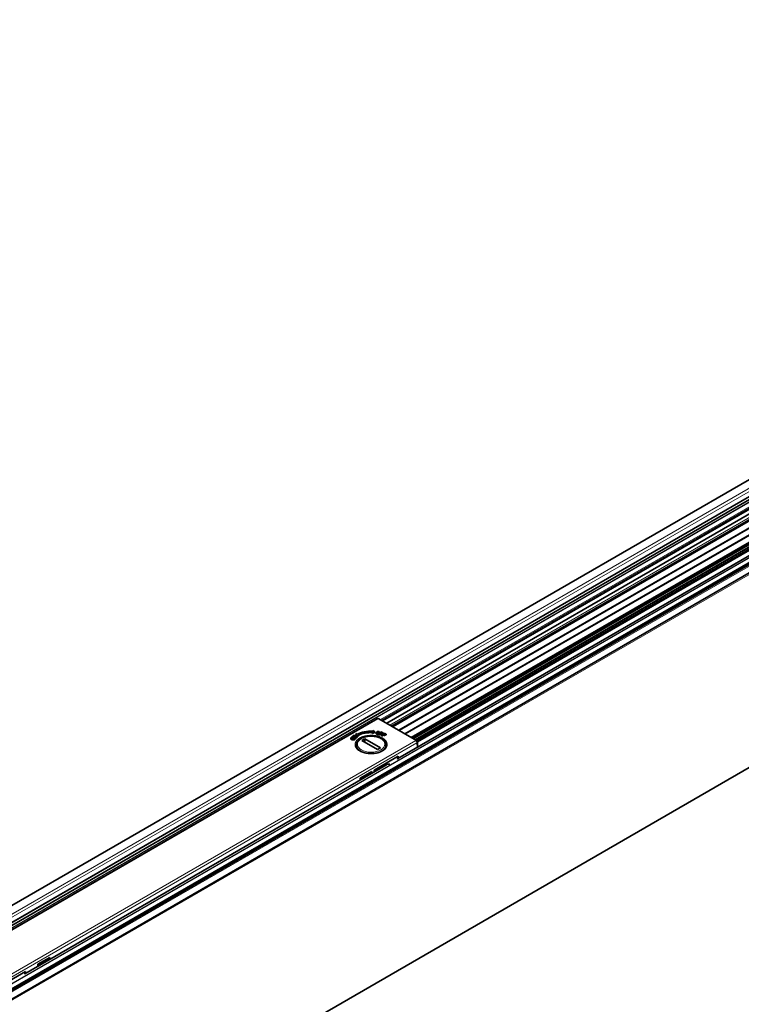
# Model space of a CAD drawing. Units: millimetres. Extents: x 105 to 6209, y 150 to 4380.
# Drawn here: x 4820 to 4972, y 1552 to 1759 of the extents above; entities that cross this region are included whole.
import ezdxf

# ---------------------------------------------------------------- set-up
doc = ezdxf.new("R2010")
doc.units = ezdxf.units.MM
doc.header["$LTSCALE"] = 15
doc.layers.add('Sichtbar (ISO)', color=7, linetype='Continuous', lineweight=35)
doc.layers.add('Sichtbar schmal (ISO)', color=7, linetype='Continuous', lineweight=18)

msp = doc.modelspace()

# ---------------------------------------------------------------- linework, layer by layer
at = {"layer": 'Sichtbar (ISO)'}
for p, q in [((3964.75, 1062.512), (5755.675, 2096.503)), ((3965.371, 1060.936), (5758.816, 2096.382)), ((3970.811, 1023.13), (5764.388, 2058.651)), ((4899.317, 1603.864), (5375.058, 1878.533)), ((4593.36, 1443.18), (5113.036, 1743.215)), ((5110.331, 1738.056), (4596.476, 1441.381)), ((5110.5, 1737.532), (4597.014, 1441.071)), ((5110.86, 1735.74), (4896.141, 1611.772)), ((5110.131, 1734.305), (4897.02, 1611.265)), ((5110.496, 1733.175), (4898.18, 1610.595)), ((5110.497, 1733.172), (4898.183, 1610.593)), ((5110.922, 1731.858), (4899.534, 1609.813)), ((5111.032, 1730.423), (4900.832, 1609.064)), ((5111.032, 1730.419), (4900.835, 1609.062)), ((5110.936, 1728.804), (4902.185, 1608.282)), ((5110.938, 1728.366), (4902.566, 1608.063)), ((5111.001, 1727.185), (4903.482, 1607.374)), ((4805.649, 1560.663), (4894.969, 1612.232)), ((4903.299, 1607.639), (4895.344, 1612.232)), ((4889.715, 1608.455), (4889.823, 1608.537)), ((4889.715, 1608.455), (4889.715, 1608.333)), ((4889.759, 1608.436), (4889.715, 1608.455)), ((4889.759, 1608.313), (4889.715, 1608.333)), ((4889.785, 1608.456), (4889.759, 1608.436)), ((4889.759, 1608.436), (4889.759, 1608.313)), ((4889.785, 1608.333), (4889.759, 1608.313)), ((4889.785, 1608.456), (4889.785, 1608.333)), ((4889.823, 1608.537), (4890.521, 1608.467)), ((4889.828, 1608.461), (4889.828, 1608.338)), ((4890.407, 1608.205), (4889.828, 1608.461)), ((4890.378, 1608.096), (4889.828, 1608.338)), ((4889.946, 1608.458), (4890.449, 1608.237)), ((4890.737, 1608.375), (4889.946, 1608.458)), ((4889.968, 1608.647), (4890.115, 1608.758)), ((4889.968, 1608.647), (4889.968, 1608.525)), ((4890.013, 1608.628), (4889.968, 1608.647)), ((4889.975, 1608.522), (4889.968, 1608.525)), ((4890.045, 1608.652), (4890.013, 1608.628)), ((4890.013, 1608.628), (4890.013, 1608.518)), ((4890.045, 1608.53), (4890.027, 1608.517)), ((4890.045, 1608.652), (4890.045, 1608.53)), ((4890.088, 1608.658), (4890.088, 1608.535)), ((4890.521, 1608.467), (4890.088, 1608.658)), ((4890.16, 1608.503), (4890.088, 1608.535)), ((4890.115, 1608.758), (4890.159, 1608.739)), ((4890.159, 1608.739), (4890.119, 1608.708)), ((4890.119, 1608.708), (4890.119, 1608.694)), ((4890.129, 1608.689), (4890.775, 1608.404)), ((4890.159, 1608.739), (4890.159, 1608.675)), ((4890.737, 1608.252), (4890.311, 1608.297)), ((4890.568, 1608.247), (4890.422, 1608.136)), ((4890.484, 1608.236), (4890.524, 1608.266)), ((4890.524, 1608.266), (4890.568, 1608.247)), ((4890.6, 1609.115), (4890.537, 1608.75)), ((4890.537, 1608.75), (4891.17, 1608.713)), ((4890.537, 1608.75), (4890.537, 1608.627)), ((4891.17, 1608.591), (4890.537, 1608.627)), ((4890.568, 1608.247), (4890.568, 1608.124)), ((4890.776, 1608.991), (4890.6, 1609.115)), ((4890.775, 1608.404), (4890.737, 1608.375)), ((4890.737, 1608.375), (4890.737, 1608.252)), ((4890.775, 1608.281), (4890.737, 1608.252)), ((4890.775, 1608.404), (4890.775, 1608.281)), ((4891.17, 1608.713), (4890.966, 1608.857)), ((4891.17, 1608.713), (4891.17, 1608.591)), ((4893.979, 1609.26), (4894.5, 1609.471)), ((4894.027, 1609.418), (4893.979, 1609.26)), ((4894.5, 1609.349), (4893.979, 1609.138)), ((4893.979, 1609.26), (4893.979, 1609.138)), ((4894.135, 1609.772), (4894.079, 1609.589)), ((4894.5, 1609.471), (4894.135, 1609.772)), ((4894.5, 1609.471), (4894.5, 1609.349)), ((4894.798, 1609.224), (4894.798, 1609.101)), ((4894.971, 1609.328), (4894.971, 1609.206)), ((4894.977, 1609.042), (4894.977, 1608.919)), ((4895.252, 1609.517), (4895.252, 1609.395)), ((4895.321, 1608.977), (4895.347, 1609.006)), ((4895.321, 1608.977), (4895.321, 1608.855)), ((4895.572, 1608.902), (4895.321, 1608.977)), ((4895.572, 1608.779), (4895.321, 1608.855)), ((4895.347, 1609.006), (4895.39, 1608.993)), ((4895.426, 1609.241), (4895.426, 1609.118)), ((4895.432, 1608.999), (4895.769, 1609.372)), ((4895.464, 1609.366), (4895.464, 1609.244)), ((4895.705, 1609.151), (4895.539, 1608.967)), ((4895.539, 1608.967), (4895.539, 1608.949)), ((4895.544, 1608.947), (4895.598, 1608.931)), ((4895.598, 1608.931), (4895.572, 1608.902)), ((4895.572, 1608.902), (4895.572, 1608.779)), ((4895.598, 1608.808), (4895.572, 1608.779)), ((4895.705, 1609.028), (4895.598, 1608.91)), ((4895.598, 1608.931), (4895.598, 1608.808)), ((4895.705, 1609.151), (4895.705, 1609.028)), ((4895.831, 1609.113), (4895.705, 1609.151)), ((4895.831, 1608.99), (4895.705, 1609.028)), ((4895.714, 1609.407), (4895.74, 1609.436)), ((4895.714, 1609.407), (4895.714, 1609.311)), ((4895.752, 1609.395), (4895.714, 1609.407)), ((4895.875, 1609.34), (4895.731, 1609.18)), ((4895.731, 1609.18), (4895.857, 1609.142)), ((4895.74, 1609.436), (4896.241, 1609.285)), ((4895.752, 1609.395), (4895.752, 1609.354)), ((4895.875, 1609.218), (4895.818, 1609.154)), ((4895.831, 1609.113), (4895.831, 1608.99)), ((4895.84, 1609.017), (4895.855, 1609.034)), ((4895.84, 1609.017), (4895.84, 1608.895)), ((4895.901, 1608.999), (4895.84, 1609.017)), ((4895.901, 1608.876), (4895.84, 1608.895)), ((4895.875, 1609.34), (4895.875, 1609.218)), ((4896.05, 1609.164), (4895.901, 1608.999)), ((4896.05, 1609.041), (4895.901, 1608.876)), ((4895.901, 1608.999), (4895.901, 1608.876)), ((4895.906, 1609.349), (4895.906, 1609.227)), ((4896.033, 1609.311), (4895.906, 1609.349)), ((4896.033, 1609.189), (4895.906, 1609.227)), ((4895.915, 1608.786), (4895.949, 1608.811)), ((4895.915, 1608.786), (4895.915, 1608.663)), ((4896.137, 1608.686), (4895.915, 1608.786)), ((4896.137, 1608.563), (4895.915, 1608.663)), ((4895.949, 1608.811), (4895.987, 1608.794)), ((4895.97, 1609.162), (4895.988, 1609.182)), ((4895.988, 1609.182), (4896.05, 1609.164)), ((4896.031, 1608.795), (4896.48, 1609.126)), ((4896.033, 1609.311), (4896.033, 1609.189)), ((4896.05, 1609.164), (4896.05, 1609.041)), ((4896.124, 1608.732), (4896.171, 1608.711)), ((4896.346, 1608.916), (4896.125, 1608.753)), ((4896.171, 1608.711), (4896.137, 1608.686)), ((4896.137, 1608.686), (4896.137, 1608.563)), ((4896.171, 1608.588), (4896.137, 1608.563)), ((4896.147, 1609.17), (4896.147, 1609.048)), ((4896.206, 1609.165), (4896.147, 1609.17)), ((4896.206, 1609.042), (4896.147, 1609.048)), ((4896.346, 1608.794), (4896.171, 1608.665)), ((4896.171, 1608.711), (4896.171, 1608.588)), ((4896.241, 1609.285), (4896.206, 1609.165)), ((4896.206, 1609.165), (4896.206, 1609.042)), ((4896.241, 1609.163), (4896.206, 1609.042)), ((4896.241, 1609.285), (4896.241, 1609.163)), ((4896.346, 1608.916), (4896.346, 1608.794)), ((4896.459, 1608.865), (4896.346, 1608.916)), ((4896.437, 1608.752), (4896.346, 1608.794)), ((4896.574, 1609.084), (4896.38, 1608.941)), ((4896.38, 1608.941), (4896.493, 1608.89)), ((4896.437, 1609.166), (4896.472, 1609.191)), ((4896.437, 1609.166), (4896.437, 1609.094)), ((4896.471, 1609.151), (4896.437, 1609.166)), ((4896.437, 1608.77), (4896.458, 1608.785)), ((4896.437, 1608.77), (4896.437, 1608.648)), ((4896.491, 1608.746), (4896.437, 1608.77)), ((4896.491, 1608.624), (4896.437, 1608.648)), ((4896.459, 1608.865), (4896.459, 1608.786)), ((4896.472, 1609.191), (4896.915, 1608.991)), ((4896.574, 1608.961), (4896.483, 1608.895)), ((4896.688, 1608.892), (4896.491, 1608.746)), ((4896.688, 1608.769), (4896.491, 1608.624)), ((4896.491, 1608.746), (4896.491, 1608.624)), ((4896.574, 1609.084), (4896.574, 1608.961)), ((4896.608, 1609.089), (4896.608, 1608.967)), ((4896.72, 1609.038), (4896.608, 1609.089)), ((4896.72, 1608.916), (4896.608, 1608.967)), ((4896.612, 1608.898), (4896.635, 1608.916)), ((4896.635, 1608.916), (4896.688, 1608.892)), ((4896.688, 1608.892), (4896.688, 1608.769)), ((4896.72, 1609.038), (4896.72, 1608.916)), ((4896.788, 1608.888), (4896.788, 1608.766)), ((4896.843, 1608.876), (4896.788, 1608.888)), ((4896.843, 1608.754), (4896.788, 1608.766)), ((4896.915, 1608.991), (4896.843, 1608.876)), ((4896.843, 1608.876), (4896.843, 1608.754)), ((4896.915, 1608.869), (4896.843, 1608.754)), ((4896.915, 1608.991), (4896.915, 1608.869)), ((4889.422, 1608.138), (4889.422, 1608.015)), ((4889.505, 1608.185), (4889.505, 1608.133)), ((4889.719, 1607.927), (4889.719, 1607.804)), ((4889.937, 1608.17), (4889.937, 1608.048)), ((4890.267, 1607.958), (4890.267, 1607.835)), ((4890.297, 1608.027), (4890.297, 1607.904)), ((4890.378, 1608.156), (4890.41, 1608.18)), ((4890.378, 1608.156), (4890.378, 1608.033)), ((4890.422, 1608.136), (4890.378, 1608.156)), ((4890.422, 1608.014), (4890.378, 1608.033)), ((4890.407, 1608.205), (4890.407, 1608.178)), ((4890.422, 1608.136), (4890.422, 1608.014)), ((4890.568, 1608.124), (4890.422, 1608.014)), ((4890.606, 1606.347), (4890.606, 1606.668)), ((4892.393, 1607.984), (4891.757, 1607.617)), ((4891.757, 1607.617), (4895.045, 1605.718)), ((4895.681, 1606.086), (4892.393, 1607.984)), ((4892.393, 1607.984), (4892.393, 1607.249)), ((4896.831, 1606.347), (4896.831, 1606.668)), ((4903.487, 1607.32), (4903.503, 1606.281)), ((4894.382, 1601.417), (4899.42, 1604.325)), ((4895.045, 1605.718), (4895.681, 1606.086)), ((4899.42, 1603.923), (4899.42, 1604.325)), ((4820.819, 1558.543), (4896.966, 1602.507)), ((4896.085, 1602.4), (4896.085, 1601.998)), ((4899.32, 1603.746), (4899.32, 1603.81)), ((4891.386, 1599.687), (4893.851, 1601.11)), ((4892.435, 1600.048), (4892.782, 1600.248)), ((4893.55, 1600.615), (4893.272, 1600.776)), ((4893.851, 1600.709), (4893.851, 1601.11)), ((4894.382, 1601.417), (4894.382, 1601.015)), ((4891.386, 1599.687), (4891.386, 1599.285)), ((4823.583, 1560.541), (4826.048, 1561.964)), ((4823.583, 1560.541), (4823.583, 1560.139)), ((4824.652, 1560.913), (4824.999, 1561.114)), ((4825.747, 1561.468), (4825.468, 1561.629)), ((4826.048, 1561.562), (4826.048, 1561.964)), ((4815.893, 1556.101), (4820.931, 1559.01)), ((4820.931, 1558.608), (4820.931, 1559.01)), ((4820.831, 1558.431), (4820.831, 1558.433))]:
    msp.add_line(p, q, dxfattribs=at)
for centre, start, end in [((4895.157, 1611.907), 60, 120), ((4903.112, 1607.314), 0.87367, 60)]:
    msp.add_arc(centre, 0.375, start, end, dxfattribs=at)
for centre, major_axis, ratio, start_param, end_param in [((4893.719, 1606.913), (4.65, 0), 0.5773503, 1.4931893, 2.2560271), ((4893.719, 1606.913), (4.35, 0), 0.5773503, 1.4998971, 2.2560271), ((4893.719, 1606.79), (-4.35, 0), 0.5773503, 4.6500074, 5.3667532), ((4897.82, 1603.81), (1.5, 0), 0.5773503, 6.0510765, 6.7284309), ((4894.63, 1601.784), (1.463, 0), 0.5773503, 0.2336085, 0.5966196), ((4897.289, 1603.504), (-1.5, 0), 0.5773503, 1.1255508, 1.8029052), ((4889.795, 1599.389), (3.281, 1.227), 0.138316, 5.33175, 5.5757043), ((4893.977, 1601.804), (2.311, 1.888), 0.1958277, 4.03255, 4.2820047), ((4821.957, 1560.223), (3.358, 1.273), 0.1352261, 5.3268681, 5.5763228), ((4826.139, 1562.638), (2.235, 1.842), 0.2023248, 4.0381046, 4.2820589), ((4819.331, 1558.433), (1.5, 0), 0.5773503, 6.2742071, 6.781005)]:
    msp.add_ellipse(centre, major_axis=major_axis, ratio=ratio, start_param=start_param, end_param=end_param, dxfattribs=at)
for points, knots in [([(4889.45, 1608.201), (4889.456, 1608.207), (4889.468, 1608.219), (4889.49, 1608.235), (4889.514, 1608.249), (4889.541, 1608.261), (4889.571, 1608.27), (4889.604, 1608.277), (4889.64, 1608.282), (4889.678, 1608.284), (4889.717, 1608.284), (4889.757, 1608.283), (4889.797, 1608.28), (4889.837, 1608.276), (4889.878, 1608.269), (4889.918, 1608.261), (4889.959, 1608.252), (4889.986, 1608.244), (4889.999, 1608.24)], [0, 0, 0, 0, 0.059605, 0.1165803, 0.1715406, 0.2259087, 0.280734, 0.3370473, 0.3957016, 0.4578817, 0.5219296, 0.5865022, 0.6517127, 0.7183148, 0.7858639, 0.8551321, 0.9265217, 1, 1, 1, 1]), ([(4889.937, 1608.17), (4889.924, 1608.174), (4889.898, 1608.182), (4889.86, 1608.192), (4889.824, 1608.201), (4889.788, 1608.208), (4889.755, 1608.214), (4889.723, 1608.219), (4889.692, 1608.223), (4889.662, 1608.225), (4889.635, 1608.227), (4889.61, 1608.226), (4889.586, 1608.223), (4889.565, 1608.219), (4889.546, 1608.213), (4889.53, 1608.205), (4889.516, 1608.196), (4889.508, 1608.188), (4889.505, 1608.185)], [0, 0, 0, 0, 0.0924303, 0.1803177, 0.2632355, 0.3418199, 0.4158495, 0.4858552, 0.5516941, 0.6137047, 0.6714711, 0.7243761, 0.7734253, 0.8194735, 0.8639481, 0.9077748, 0.9527034, 1, 1, 1, 1]), ([(4889.828, 1608.461), (4889.824, 1608.462), (4889.818, 1608.465), (4889.808, 1608.466), (4889.801, 1608.465), (4889.796, 1608.463), (4889.79, 1608.459), (4889.787, 1608.457), (4889.785, 1608.456)], [0, 0, 0, 0, 0.2527075, 0.4513095, 0.5488859, 0.6720934, 0.8188321, 1, 1, 1, 1]), ([(4889.828, 1608.338), (4889.824, 1608.34), (4889.818, 1608.342), (4889.808, 1608.343), (4889.801, 1608.342), (4889.796, 1608.34), (4889.79, 1608.337), (4889.787, 1608.334), (4889.785, 1608.333)], [0, 0, 0, 0, 0.2527075, 0.4513095, 0.5488859, 0.6720934, 0.8188321, 1, 1, 1, 1]), ([(4889.999, 1608.24), (4890.014, 1608.235), (4890.044, 1608.226), (4890.085, 1608.211), (4890.123, 1608.196), (4890.157, 1608.18), (4890.188, 1608.162), (4890.215, 1608.145), (4890.239, 1608.126), (4890.259, 1608.107), (4890.275, 1608.088), (4890.287, 1608.069), (4890.295, 1608.05), (4890.298, 1608.031), (4890.297, 1608.012), (4890.291, 1607.994), (4890.282, 1607.975), (4890.272, 1607.964), (4890.267, 1607.958)], [0, 0, 0, 0, 0.0822076, 0.160691, 0.2351061, 0.3063331, 0.374768, 0.4405285, 0.5040618, 0.5659372, 0.6256686, 0.6818949, 0.7358487, 0.788414, 0.8401104, 0.8920104, 0.9449174, 1, 1, 1, 1]), ([(4890.088, 1608.658), (4890.084, 1608.659), (4890.078, 1608.662), (4890.068, 1608.663), (4890.061, 1608.661), (4890.056, 1608.659), (4890.05, 1608.656), (4890.047, 1608.654), (4890.045, 1608.652)], [0, 0, 0, 0, 0.2534257, 0.4496051, 0.5474588, 0.6710165, 0.8183172, 1, 1, 1, 1]), ([(4890.088, 1608.535), (4890.084, 1608.537), (4890.078, 1608.539), (4890.068, 1608.54), (4890.061, 1608.539), (4890.056, 1608.537), (4890.05, 1608.534), (4890.047, 1608.531), (4890.045, 1608.53)], [0, 0, 0, 0, 0.2534257, 0.4496051, 0.5474588, 0.6710165, 0.8183172, 1, 1, 1, 1]), ([(4890.119, 1608.708), (4890.118, 1608.707), (4890.115, 1608.704), (4890.114, 1608.7), (4890.115, 1608.697), (4890.118, 1608.694), (4890.123, 1608.692), (4890.127, 1608.69), (4890.129, 1608.689)], [0, 0, 0, 0, 0.1978743, 0.3912149, 0.4976934, 0.6298552, 0.7957609, 1, 1, 1, 1]), ([(4890.449, 1608.237), (4890.451, 1608.236), (4890.455, 1608.234), (4890.461, 1608.232), (4890.466, 1608.231), (4890.472, 1608.231), (4890.479, 1608.233), (4890.482, 1608.235), (4890.484, 1608.236)], [0, 0, 0, 0, 0.205435, 0.3732815, 0.5014836, 0.6077637, 0.7979761, 1, 1, 1, 1]), ([(4890.606, 1606.668), (4890.606, 1606.86), (4890.654, 1607.052), (4890.839, 1607.422), (4890.981, 1607.598), (4891.353, 1607.923), (4891.588, 1608.07), (4892.125, 1608.31), (4892.426, 1608.404), (4893.06, 1608.529), (4893.392, 1608.56), (4894.056, 1608.559), (4894.387, 1608.527), (4895.017, 1608.402), (4895.317, 1608.309), (4895.855, 1608.067), (4896.093, 1607.918), (4896.48, 1607.575), (4896.629, 1607.381), (4896.794, 1607.01), (4896.831, 1606.839), (4896.831, 1606.668)], [2.3561945, 2.3561945, 2.3561945, 2.3561945, 2.6372306, 2.6372306, 2.9386898, 2.9386898, 3.2662595, 3.2662595, 3.5985203, 3.5985203, 3.9288424, 3.9288424, 4.2582262, 4.2582262, 4.5885635, 4.5885635, 4.9208269, 4.9208269, 5.248144, 5.248144, 5.4977871, 5.4977871, 5.4977871, 5.4977871]), ([(4894.977, 1609.042), (4894.968, 1609.044), (4894.949, 1609.048), (4894.922, 1609.057), (4894.898, 1609.068), (4894.876, 1609.081), (4894.857, 1609.096), (4894.84, 1609.112), (4894.826, 1609.131), (4894.814, 1609.152), (4894.805, 1609.174), (4894.799, 1609.197), (4894.797, 1609.221), (4894.799, 1609.246), (4894.803, 1609.272), (4894.812, 1609.298), (4894.823, 1609.326), (4894.833, 1609.345), (4894.838, 1609.354)], [0, 0, 0, 0, 0.0501748, 0.0995845, 0.1486057, 0.198519, 0.2501767, 0.3040474, 0.3615143, 0.4226158, 0.4863336, 0.5515903, 0.6189687, 0.6887038, 0.7614385, 0.8371568, 0.9165486, 1, 1, 1, 1]), ([(4894.977, 1608.919), (4894.968, 1608.922), (4894.949, 1608.926), (4894.922, 1608.935), (4894.898, 1608.946), (4894.876, 1608.958), (4894.857, 1608.973), (4894.84, 1608.99), (4894.826, 1609.009), (4894.814, 1609.029), (4894.805, 1609.051), (4894.799, 1609.075), (4894.798, 1609.091), (4894.798, 1609.1), (4894.798, 1609.101)], [0, 0, 0, 0, 0.05017477, 0.09958449, 0.14860571, 0.19851897, 0.25017671, 0.30404736, 0.36151429, 0.42261584, 0.48633356, 0.55159032, 0.61896868, 0.62725654, 0.62725654, 0.62725654, 0.62725654]), ([(4894.838, 1609.354), (4894.844, 1609.363), (4894.855, 1609.381), (4894.874, 1609.406), (4894.894, 1609.43), (4894.916, 1609.452), (4894.94, 1609.472), (4894.966, 1609.491), (4894.993, 1609.507), (4895.022, 1609.522), (4895.052, 1609.535), (4895.083, 1609.545), (4895.114, 1609.552), (4895.145, 1609.558), (4895.177, 1609.56), (4895.209, 1609.56), (4895.241, 1609.558), (4895.262, 1609.554), (4895.273, 1609.552)], [0, 0, 0, 0, 0.0814078, 0.1592642, 0.2337133, 0.3051497, 0.3738312, 0.4398478, 0.5042666, 0.5669294, 0.6274277, 0.684081, 0.7383659, 0.7907202, 0.8420584, 0.8935704, 0.9457845, 1, 1, 1, 1]), ([(4894.971, 1609.328), (4894.965, 1609.319), (4894.954, 1609.3), (4894.941, 1609.272), (4894.93, 1609.246), (4894.922, 1609.223), (4894.917, 1609.201), (4894.915, 1609.181), (4894.915, 1609.163), (4894.918, 1609.146), (4894.923, 1609.132), (4894.93, 1609.119), (4894.937, 1609.108), (4894.946, 1609.098), (4894.957, 1609.089), (4894.968, 1609.083), (4894.982, 1609.077), (4894.991, 1609.075), (4894.996, 1609.074)], [0, 0, 0, 0, 0.1123494, 0.2161411, 0.3122073, 0.4000239, 0.4798279, 0.5528086, 0.6182086, 0.6771167, 0.7302103, 0.7790076, 0.8229679, 0.8630814, 0.9003276, 0.9346549, 0.9675259, 1, 1, 1, 1]), ([(4894.971, 1609.206), (4894.965, 1609.196), (4894.954, 1609.177), (4894.941, 1609.15), (4894.933, 1609.131), (4894.93, 1609.121), (4894.929, 1609.121)], [0, 0, 0, 0, 0.11234937, 0.21614111, 0.31220727, 0.32227291, 0.32227291, 0.32227291, 0.32227291]), ([(4895.252, 1609.517), (4895.247, 1609.518), (4895.236, 1609.52), (4895.219, 1609.52), (4895.202, 1609.519), (4895.185, 1609.516), (4895.167, 1609.511), (4895.149, 1609.504), (4895.131, 1609.496), (4895.112, 1609.485), (4895.092, 1609.473), (4895.074, 1609.459), (4895.056, 1609.443), (4895.038, 1609.424), (4895.02, 1609.403), (4895.003, 1609.38), (4894.987, 1609.355), (4894.976, 1609.338), (4894.971, 1609.328)], [0, 0, 0, 0, 0.0352997, 0.070853, 0.1073237, 0.1459931, 0.187915, 0.2335469, 0.2836867, 0.3388838, 0.3990512, 0.465182, 0.5372001, 0.6160199, 0.7012836, 0.7936994, 0.8932133, 1, 1, 1, 1]), ([(4895.252, 1609.395), (4895.247, 1609.396), (4895.236, 1609.398), (4895.219, 1609.398), (4895.202, 1609.396), (4895.185, 1609.393), (4895.167, 1609.388), (4895.149, 1609.382), (4895.131, 1609.373), (4895.112, 1609.363), (4895.092, 1609.351), (4895.074, 1609.336), (4895.056, 1609.32), (4895.038, 1609.301), (4895.02, 1609.281), (4895.003, 1609.258), (4894.987, 1609.233), (4894.976, 1609.215), (4894.971, 1609.206)], [0, 0, 0, 0, 0.0352997, 0.070853, 0.1073237, 0.1459931, 0.187915, 0.2335469, 0.2836867, 0.3388838, 0.3990512, 0.465182, 0.5372001, 0.6160199, 0.7012836, 0.7936994, 0.8932133, 1, 1, 1, 1]), ([(4895.426, 1609.241), (4895.421, 1609.231), (4895.41, 1609.213), (4895.39, 1609.187), (4895.369, 1609.162), (4895.346, 1609.14), (4895.321, 1609.12), (4895.295, 1609.101), (4895.267, 1609.084), (4895.237, 1609.07), (4895.206, 1609.058), (4895.174, 1609.048), (4895.142, 1609.04), (4895.11, 1609.036), (4895.077, 1609.033), (4895.044, 1609.034), (4895.011, 1609.036), (4894.989, 1609.04), (4894.977, 1609.042)], [0, 0, 0, 0, 0.082191, 0.1601135, 0.234618, 0.3058243, 0.3739587, 0.4395523, 0.5030331, 0.5649242, 0.6245403, 0.6809272, 0.7350651, 0.7876132, 0.8393792, 0.891609, 0.9447721, 1, 1, 1, 1]), ([(4895.426, 1609.118), (4895.421, 1609.109), (4895.41, 1609.09), (4895.39, 1609.064), (4895.369, 1609.04), (4895.346, 1609.017), (4895.321, 1608.997), (4895.295, 1608.979), (4895.267, 1608.962), (4895.237, 1608.948), (4895.206, 1608.935), (4895.174, 1608.925), (4895.142, 1608.918), (4895.11, 1608.913), (4895.077, 1608.911), (4895.044, 1608.911), (4895.011, 1608.914), (4894.989, 1608.918), (4894.977, 1608.919)], [0, 0, 0, 0, 0.082191, 0.1601135, 0.234618, 0.3058243, 0.3739587, 0.4395523, 0.5030331, 0.5649242, 0.6245403, 0.6809272, 0.7350651, 0.7876132, 0.8393792, 0.891609, 0.9447721, 1, 1, 1, 1]), ([(4894.996, 1609.074), (4895.002, 1609.073), (4895.015, 1609.071), (4895.034, 1609.07), (4895.053, 1609.071), (4895.072, 1609.073), (4895.091, 1609.077), (4895.11, 1609.083), (4895.128, 1609.091), (4895.147, 1609.1), (4895.167, 1609.112), (4895.185, 1609.126), (4895.204, 1609.143), (4895.222, 1609.163), (4895.24, 1609.185), (4895.259, 1609.209), (4895.277, 1609.237), (4895.288, 1609.256), (4895.294, 1609.266)], [0, 0, 0, 0, 0.039515, 0.0781954, 0.1162356, 0.1556941, 0.1965539, 0.2399396, 0.2865166, 0.3368241, 0.3924864, 0.4553814, 0.5255502, 0.6035407, 0.6899157, 0.7848695, 0.8881902, 1, 1, 1, 1]), ([(4895.294, 1609.266), (4895.299, 1609.274), (4895.308, 1609.29), (4895.319, 1609.314), (4895.329, 1609.336), (4895.336, 1609.358), (4895.342, 1609.378), (4895.346, 1609.397), (4895.347, 1609.416), (4895.347, 1609.433), (4895.345, 1609.449), (4895.339, 1609.463), (4895.332, 1609.476), (4895.321, 1609.488), (4895.308, 1609.498), (4895.292, 1609.506), (4895.273, 1609.513), (4895.259, 1609.516), (4895.252, 1609.517)], [0, 0, 0, 0, 0.0926569, 0.1802173, 0.2634873, 0.3422447, 0.4164036, 0.4861106, 0.5520778, 0.6140182, 0.6716788, 0.7245946, 0.7737899, 0.8197213, 0.8640705, 0.9081103, 0.9528366, 1, 1, 1, 1]), ([(4895.334, 1609.35), (4895.333, 1609.351), (4895.329, 1609.357), (4895.321, 1609.365), (4895.308, 1609.375), (4895.292, 1609.384), (4895.273, 1609.39), (4895.259, 1609.393), (4895.252, 1609.395)], [0.7582772, 0.7582772, 0.7582772, 0.7582772, 0.77378987, 0.8197213, 0.86407051, 0.90811027, 0.9528366, 1, 1, 1, 1]), ([(4895.273, 1609.552), (4895.284, 1609.55), (4895.307, 1609.545), (4895.339, 1609.535), (4895.367, 1609.523), (4895.391, 1609.509), (4895.412, 1609.493), (4895.429, 1609.475), (4895.443, 1609.455), (4895.453, 1609.433), (4895.46, 1609.41), (4895.464, 1609.387), (4895.465, 1609.364), (4895.463, 1609.34), (4895.458, 1609.315), (4895.45, 1609.291), (4895.44, 1609.266), (4895.431, 1609.249), (4895.426, 1609.241)], [0, 0, 0, 0, 0.0599554, 0.1169272, 0.1719721, 0.2264326, 0.2814336, 0.3377292, 0.3965938, 0.4587632, 0.5230402, 0.5875318, 0.6526138, 0.7188243, 0.7862419, 0.8556359, 0.9267707, 1, 1, 1, 1]), ([(4895.39, 1608.993), (4895.393, 1608.992), (4895.398, 1608.991), (4895.405, 1608.99), (4895.411, 1608.989), (4895.418, 1608.989), (4895.426, 1608.993), (4895.43, 1608.997), (4895.432, 1608.999)], [0, 0, 0, 0, 0.1809185, 0.3300076, 0.4519935, 0.5490159, 0.7458872, 1, 1, 1, 1]), ([(4895.464, 1609.244), (4895.464, 1609.243), (4895.464, 1609.234), (4895.463, 1609.217), (4895.458, 1609.193), (4895.45, 1609.168), (4895.44, 1609.143), (4895.431, 1609.127), (4895.426, 1609.118)], [0.64617946, 0.64617946, 0.64617946, 0.64617946, 0.6526138, 0.71882426, 0.78624195, 0.85563593, 0.92677069, 1, 1, 1, 1]), ([(4895.539, 1608.967), (4895.538, 1608.965), (4895.535, 1608.963), (4895.533, 1608.959), (4895.532, 1608.956), (4895.534, 1608.953), (4895.537, 1608.949), (4895.542, 1608.948), (4895.544, 1608.947)], [0, 0, 0, 0, 0.2080518, 0.3779487, 0.5133522, 0.6187091, 0.8078305, 1, 1, 1, 1]), ([(4895.769, 1609.372), (4895.77, 1609.375), (4895.773, 1609.379), (4895.774, 1609.384), (4895.77, 1609.388), (4895.766, 1609.39), (4895.76, 1609.393), (4895.755, 1609.395), (4895.752, 1609.395)], [0, 0, 0, 0, 0.2535464, 0.4473233, 0.5471913, 0.6690002, 0.8191281, 1, 1, 1, 1]), ([(4895.855, 1609.034), (4895.859, 1609.039), (4895.866, 1609.048), (4895.874, 1609.06), (4895.877, 1609.072), (4895.877, 1609.082), (4895.871, 1609.091), (4895.862, 1609.1), (4895.848, 1609.107), (4895.837, 1609.111), (4895.831, 1609.113)], [0, 0, 0, 0, 0.1673896, 0.3120634, 0.4366147, 0.5459112, 0.6487158, 0.7546381, 0.8690128, 1, 1, 1, 1]), ([(4895.857, 1609.142), (4895.863, 1609.14), (4895.875, 1609.137), (4895.893, 1609.134), (4895.909, 1609.133), (4895.924, 1609.134), (4895.937, 1609.138), (4895.949, 1609.144), (4895.961, 1609.152), (4895.967, 1609.159), (4895.97, 1609.162)], [0, 0, 0, 0, 0.1531944, 0.2839736, 0.3975984, 0.5002749, 0.6018907, 0.7163637, 0.8478511, 1, 1, 1, 1]), ([(4895.906, 1609.349), (4895.904, 1609.35), (4895.899, 1609.351), (4895.892, 1609.351), (4895.887, 1609.349), (4895.883, 1609.347), (4895.879, 1609.344), (4895.877, 1609.342), (4895.875, 1609.34)], [0, 0, 0, 0, 0.1862805, 0.3804511, 0.4860094, 0.6235708, 0.7919772, 1, 1, 1, 1]), ([(4895.906, 1609.227), (4895.904, 1609.227), (4895.899, 1609.228), (4895.892, 1609.228), (4895.887, 1609.227), (4895.883, 1609.225), (4895.879, 1609.222), (4895.877, 1609.219), (4895.875, 1609.218)], [0, 0, 0, 0, 0.1862805, 0.3804511, 0.4860094, 0.6235708, 0.7919772, 1, 1, 1, 1]), ([(4895.987, 1608.794), (4895.99, 1608.793), (4895.994, 1608.791), (4896.001, 1608.789), (4896.007, 1608.788), (4896.014, 1608.787), (4896.023, 1608.79), (4896.028, 1608.793), (4896.031, 1608.795)], [0, 0, 0, 0, 0.1821677, 0.3302618, 0.4524866, 0.5507496, 0.7454129, 1, 1, 1, 1]), ([(4896.147, 1609.17), (4896.147, 1609.175), (4896.147, 1609.184), (4896.145, 1609.197), (4896.143, 1609.209), (4896.139, 1609.221), (4896.135, 1609.232), (4896.13, 1609.242), (4896.124, 1609.252), (4896.115, 1609.263), (4896.101, 1609.277), (4896.082, 1609.291), (4896.059, 1609.302), (4896.041, 1609.308), (4896.033, 1609.311)], [0, 0, 0, 0, 0.0840315, 0.1634047, 0.2392027, 0.3113282, 0.3791131, 0.4444509, 0.5064153, 0.5652873, 0.6780621, 0.7865364, 0.8926465, 1, 1, 1, 1]), ([(4896.147, 1609.048), (4896.147, 1609.053), (4896.147, 1609.062), (4896.145, 1609.075), (4896.143, 1609.087), (4896.139, 1609.099), (4896.135, 1609.109), (4896.13, 1609.12), (4896.124, 1609.129), (4896.115, 1609.141), (4896.101, 1609.154), (4896.082, 1609.168), (4896.059, 1609.18), (4896.041, 1609.186), (4896.033, 1609.189)], [0, 0, 0, 0, 0.0840315, 0.1634047, 0.2392027, 0.3113282, 0.3791131, 0.4444509, 0.5064153, 0.5652873, 0.6780621, 0.7865364, 0.8926465, 1, 1, 1, 1]), ([(4896.125, 1608.753), (4896.123, 1608.751), (4896.12, 1608.749), (4896.117, 1608.746), (4896.115, 1608.743), (4896.115, 1608.739), (4896.118, 1608.735), (4896.122, 1608.733), (4896.124, 1608.732)], [0, 0, 0, 0, 0.2066797, 0.3702636, 0.5039415, 0.6112872, 0.8006933, 1, 1, 1, 1]), ([(4896.458, 1608.785), (4896.463, 1608.789), (4896.473, 1608.797), (4896.484, 1608.808), (4896.491, 1608.819), (4896.494, 1608.83), (4896.492, 1608.839), (4896.486, 1608.849), (4896.474, 1608.857), (4896.464, 1608.862), (4896.459, 1608.865)], [0, 0, 0, 0, 0.1670143, 0.3107187, 0.436391, 0.5453677, 0.6488089, 0.7540626, 0.8691382, 1, 1, 1, 1]), ([(4896.48, 1609.126), (4896.483, 1609.128), (4896.487, 1609.132), (4896.489, 1609.137), (4896.487, 1609.141), (4896.483, 1609.144), (4896.478, 1609.148), (4896.474, 1609.15), (4896.471, 1609.151)], [0, 0, 0, 0, 0.2519367, 0.4476831, 0.5500333, 0.6692045, 0.8193847, 1, 1, 1, 1]), ([(4896.493, 1608.89), (4896.499, 1608.888), (4896.509, 1608.883), (4896.526, 1608.878), (4896.541, 1608.876), (4896.556, 1608.875), (4896.571, 1608.878), (4896.585, 1608.882), (4896.599, 1608.889), (4896.607, 1608.895), (4896.612, 1608.898)], [0, 0, 0, 0, 0.152331, 0.2839031, 0.3981345, 0.5001441, 0.602671, 0.7164045, 0.8471333, 1, 1, 1, 1]), ([(4896.608, 1609.089), (4896.606, 1609.09), (4896.601, 1609.092), (4896.594, 1609.092), (4896.588, 1609.091), (4896.584, 1609.09), (4896.579, 1609.087), (4896.576, 1609.085), (4896.574, 1609.084)], [0, 0, 0, 0, 0.1932602, 0.3907121, 0.4978891, 0.6321942, 0.794421, 1, 1, 1, 1]), ([(4896.608, 1608.967), (4896.606, 1608.967), (4896.601, 1608.969), (4896.594, 1608.97), (4896.588, 1608.969), (4896.584, 1608.967), (4896.579, 1608.965), (4896.576, 1608.962), (4896.574, 1608.961)], [0, 0, 0, 0, 0.1932602, 0.3907121, 0.4978891, 0.6321942, 0.794421, 1, 1, 1, 1]), ([(4896.788, 1608.888), (4896.79, 1608.897), (4896.795, 1608.914), (4896.797, 1608.938), (4896.795, 1608.96), (4896.788, 1608.979), (4896.777, 1608.997), (4896.762, 1609.013), (4896.743, 1609.027), (4896.728, 1609.034), (4896.72, 1609.038)], [0, 0, 0, 0, 0.1629973, 0.3102233, 0.4441176, 0.5647695, 0.6772816, 0.785682, 0.8925004, 1, 1, 1, 1]), ([(4896.788, 1608.855), (4896.787, 1608.856), (4896.784, 1608.862), (4896.777, 1608.875), (4896.762, 1608.89), (4896.743, 1608.904), (4896.728, 1608.912), (4896.72, 1608.916)], [0.5501212, 0.5501212, 0.5501212, 0.5501212, 0.56476949, 0.67728157, 0.78568205, 0.89250042, 1, 1, 1, 1]), ([(4889.719, 1607.927), (4889.705, 1607.931), (4889.676, 1607.94), (4889.636, 1607.954), (4889.599, 1607.97), (4889.565, 1607.985), (4889.535, 1608.002), (4889.508, 1608.019), (4889.484, 1608.037), (4889.463, 1608.056), (4889.447, 1608.074), (4889.434, 1608.093), (4889.426, 1608.112), (4889.422, 1608.13), (4889.422, 1608.148), (4889.427, 1608.166), (4889.436, 1608.184), (4889.445, 1608.195), (4889.45, 1608.201)], [0, 0, 0, 0, 0.0815753, 0.1593352, 0.2339271, 0.3053238, 0.3738369, 0.44018, 0.5044831, 0.5671776, 0.6274414, 0.6843594, 0.7386817, 0.7908787, 0.8422251, 0.8935334, 0.945889, 1, 1, 1, 1]), ([(4889.719, 1607.804), (4889.705, 1607.809), (4889.676, 1607.817), (4889.636, 1607.832), (4889.599, 1607.847), (4889.565, 1607.863), (4889.535, 1607.88), (4889.508, 1607.897), (4889.484, 1607.915), (4889.463, 1607.933), (4889.447, 1607.952), (4889.434, 1607.971), (4889.426, 1607.989), (4889.423, 1608.004), (4889.422, 1608.013), (4889.422, 1608.015)], [0, 0, 0, 0, 0.08157528, 0.15933523, 0.23392714, 0.30532381, 0.37383694, 0.44017999, 0.50448309, 0.56717765, 0.62744144, 0.68435936, 0.73868175, 0.79087871, 0.81215406, 0.81215406, 0.81215406, 0.81215406]), ([(4889.505, 1608.185), (4889.502, 1608.182), (4889.498, 1608.176), (4889.495, 1608.166), (4889.494, 1608.156), (4889.497, 1608.146), (4889.503, 1608.135), (4889.511, 1608.124), (4889.523, 1608.112), (4889.537, 1608.1), (4889.555, 1608.087), (4889.576, 1608.074), (4889.602, 1608.062), (4889.63, 1608.049), (4889.663, 1608.036), (4889.699, 1608.023), (4889.739, 1608.009), (4889.767, 1608.001), (4889.782, 1607.996)], [0, 0, 0, 0, 0.0357062, 0.0714027, 0.1081085, 0.1469676, 0.1891467, 0.2351714, 0.2856403, 0.3406, 0.4007065, 0.4667221, 0.5386898, 0.6169097, 0.7020934, 0.7944513, 0.8937475, 1, 1, 1, 1]), ([(4889.937, 1608.048), (4889.924, 1608.052), (4889.898, 1608.059), (4889.86, 1608.069), (4889.824, 1608.078), (4889.788, 1608.086), (4889.755, 1608.092), (4889.723, 1608.097), (4889.692, 1608.1), (4889.662, 1608.103), (4889.635, 1608.104), (4889.61, 1608.103), (4889.586, 1608.101), (4889.566, 1608.097), (4889.554, 1608.093), (4889.549, 1608.091)], [0, 0, 0, 0, 0.09243029, 0.18031769, 0.26323553, 0.34181994, 0.41584951, 0.48585524, 0.55169409, 0.61370466, 0.67147108, 0.72437613, 0.77342534, 0.81947355, 0.85789318, 0.85789318, 0.85789318, 0.85789318]), ([(4890.267, 1607.958), (4890.262, 1607.953), (4890.252, 1607.942), (4890.233, 1607.929), (4890.211, 1607.917), (4890.186, 1607.907), (4890.158, 1607.898), (4890.127, 1607.891), (4890.093, 1607.886), (4890.057, 1607.882), (4890.018, 1607.881), (4889.978, 1607.881), (4889.937, 1607.883), (4889.896, 1607.888), (4889.853, 1607.894), (4889.809, 1607.903), (4889.764, 1607.914), (4889.734, 1607.922), (4889.719, 1607.927)], [0, 0, 0, 0, 0.0501656, 0.0991662, 0.1482035, 0.1982743, 0.2498021, 0.3040394, 0.3612728, 0.4225238, 0.4862258, 0.5515327, 0.6187127, 0.6885413, 0.7609576, 0.8370532, 0.9165817, 1, 1, 1, 1]), ([(4890.267, 1607.835), (4890.262, 1607.83), (4890.252, 1607.82), (4890.233, 1607.806), (4890.211, 1607.794), (4890.186, 1607.784), (4890.158, 1607.776), (4890.127, 1607.769), (4890.093, 1607.763), (4890.057, 1607.76), (4890.018, 1607.758), (4889.978, 1607.759), (4889.937, 1607.761), (4889.896, 1607.765), (4889.853, 1607.772), (4889.809, 1607.781), (4889.764, 1607.791), (4889.734, 1607.8), (4889.719, 1607.804)], [0, 0, 0, 0, 0.0501656, 0.0991662, 0.1482035, 0.1982743, 0.2498021, 0.3040394, 0.3612728, 0.4225238, 0.4862258, 0.5515327, 0.6187127, 0.6885413, 0.7609576, 0.8370532, 0.9165817, 1, 1, 1, 1]), ([(4889.782, 1607.996), (4889.797, 1607.992), (4889.828, 1607.983), (4889.872, 1607.971), (4889.914, 1607.961), (4889.953, 1607.953), (4889.989, 1607.947), (4890.023, 1607.942), (4890.054, 1607.94), (4890.082, 1607.939), (4890.107, 1607.94), (4890.13, 1607.942), (4890.151, 1607.944), (4890.169, 1607.948), (4890.185, 1607.952), (4890.198, 1607.958), (4890.209, 1607.965), (4890.214, 1607.97), (4890.217, 1607.973)], [0, 0, 0, 0, 0.1117901, 0.2156566, 0.310957, 0.398769, 0.4785975, 0.5509088, 0.6163977, 0.675191, 0.7288328, 0.7773796, 0.8216726, 0.8622953, 0.8991298, 0.9340908, 0.9670894, 1, 1, 1, 1]), ([(4890.217, 1607.973), (4890.22, 1607.976), (4890.225, 1607.983), (4890.23, 1607.993), (4890.232, 1608.004), (4890.23, 1608.015), (4890.226, 1608.027), (4890.219, 1608.038), (4890.209, 1608.05), (4890.196, 1608.062), (4890.179, 1608.075), (4890.158, 1608.088), (4890.132, 1608.1), (4890.102, 1608.114), (4890.067, 1608.127), (4890.028, 1608.142), (4889.984, 1608.156), (4889.953, 1608.165), (4889.937, 1608.17)], [0, 0, 0, 0, 0.0396023, 0.0782806, 0.1167825, 0.1563116, 0.1972493, 0.2407816, 0.287203, 0.3375896, 0.3929971, 0.4559281, 0.5257271, 0.6039061, 0.6900453, 0.7849765, 0.8879731, 1, 1, 1, 1]), ([(4890.18, 1607.951), (4890.18, 1607.951), (4890.173, 1607.956), (4890.158, 1607.965), (4890.132, 1607.978), (4890.102, 1607.991), (4890.067, 1608.005), (4890.028, 1608.019), (4889.984, 1608.034), (4889.953, 1608.043), (4889.937, 1608.048)], [0.39105987, 0.39105987, 0.39105987, 0.39105987, 0.3929971, 0.45592805, 0.52572712, 0.60390615, 0.69004531, 0.78497653, 0.88797313, 1, 1, 1, 1]), ([(4890.297, 1607.904), (4890.297, 1607.899), (4890.296, 1607.888), (4890.291, 1607.871), (4890.282, 1607.853), (4890.272, 1607.841), (4890.267, 1607.835)], [0.80032927, 0.80032927, 0.80032927, 0.80032927, 0.84011039, 0.89201038, 0.94491736, 1, 1, 1, 1]), ([(4890.41, 1608.18), (4890.412, 1608.182), (4890.415, 1608.184), (4890.419, 1608.188), (4890.421, 1608.192), (4890.421, 1608.196), (4890.417, 1608.201), (4890.411, 1608.204), (4890.407, 1608.205)], [0, 0, 0, 0, 0.1798253, 0.328484, 0.4511747, 0.54698, 0.7444699, 1, 1, 1, 1]), ([(4890.569, 1606.606), (4890.569, 1606.411), (4890.631, 1606.214), (4890.879, 1605.851), (4891.047, 1605.687), (4891.466, 1605.398), (4891.714, 1605.273), (4892.27, 1605.07), (4892.578, 1604.992), (4893.225, 1604.895), (4893.565, 1604.875), (4894.237, 1604.897), (4894.57, 1604.938), (4895.194, 1605.077), (4895.486, 1605.174), (4895.995, 1605.411), (4896.213, 1605.55), (4896.559, 1605.852), (4896.686, 1606.015), (4896.835, 1606.321), (4896.869, 1606.464), (4896.869, 1606.606)], [3.9269908, 3.9269908, 3.9269908, 3.9269908, 4.3022241, 4.3022241, 4.6254581, 4.6254581, 4.9336012, 4.9336012, 5.242723, 5.242723, 5.553796, 5.553796, 5.8653984, 5.8653984, 6.1758884, 6.1758884, 6.484222, 6.484222, 6.7942263, 6.7942263, 7.0685835, 7.0685835, 7.0685835, 7.0685835]), ([(4893.348, 1600.605), (4893.365, 1600.616), (4893.382, 1600.624), (4893.435, 1600.641), (4893.473, 1600.642), (4893.537, 1600.625), (4893.567, 1600.608), (4893.596, 1600.578), (4893.6, 1600.572), (4893.604, 1600.566)], [0.167815545, 0.167815545, 0.167815545, 0.167815545, 0.177407073, 0.177407073, 0.196404849, 0.196404849, 0.215350881, 0.215350881, 0.2194277, 0.2194277, 0.2194277, 0.2194277]), ([(4891.628, 1599.425), (4891.631, 1599.436), (4891.635, 1599.447), (4891.655, 1599.506), (4891.676, 1599.553), (4891.723, 1599.633), (4891.752, 1599.67), (4891.802, 1599.712), (4891.82, 1599.723), (4891.838, 1599.732)], [0.090574592, 0.090574592, 0.090574592, 0.090574592, 0.095050101, 0.095050101, 0.114152183, 0.114152183, 0.132993864, 0.132993864, 0.14216233, 0.14216233, 0.14216233, 0.14216233]), ([(4823.824, 1560.278), (4823.828, 1560.289), (4823.831, 1560.3), (4823.85, 1560.358), (4823.871, 1560.405), (4823.918, 1560.485), (4823.947, 1560.523), (4823.997, 1560.565), (4824.016, 1560.577), (4824.034, 1560.586)], [-0.219424013, -0.219424013, -0.219424013, -0.219424013, -0.215201331, -0.215201331, -0.196102025, -0.196102025, -0.177258257, -0.177258257, -0.167816742, -0.167816742, -0.167816742, -0.167816742]), ([(4825.545, 1561.458), (4825.561, 1561.469), (4825.578, 1561.477), (4825.631, 1561.495), (4825.668, 1561.495), (4825.732, 1561.479), (4825.763, 1561.462), (4825.792, 1561.432), (4825.797, 1561.426), (4825.801, 1561.42)], [-0.142161451, -0.142161451, -0.142161451, -0.142161451, -0.132838703, -0.132838703, -0.113838435, -0.113838435, -0.094894168, -0.094894168, -0.090569025, -0.090569025, -0.090569025, -0.090569025])]:
    msp.add_open_spline(points, degree=3, knots=knots, dxfattribs=at)
for points in [[(4895.84, 1608.987), (4895.837, 1608.988), (4895.834, 1608.989), (4895.831, 1608.99)], [(4892.399, 1600.027), (4892.411, 1600.034), (4892.423, 1600.041), (4892.435, 1600.048)], [(4892.782, 1600.248), (4892.792, 1600.254), (4892.801, 1600.259), (4892.811, 1600.265)], [(4824.623, 1560.896), (4824.633, 1560.902), (4824.642, 1560.908), (4824.652, 1560.913)], [(4824.999, 1561.114), (4825.011, 1561.121), (4825.023, 1561.127), (4825.035, 1561.134)]]:
    msp.add_open_spline(points, degree=3, dxfattribs=at)
at = {"layer": 'Sichtbar schmal (ISO)'}
for p, q in [((5754.968, 2097.428), (3964.043, 1063.437)), ((3964.11, 1063.401), (5755.035, 2097.391)), ((5755.346, 2096.106), (3964.421, 1062.115)), ((3964.527, 1061.932), (5755.452, 2095.922)), ((5755.634, 2096.826), (3964.709, 1062.835)), ((3964.781, 1062.677), (5755.706, 2096.668)), ((5755.706, 2096.572), (3964.781, 1062.581)), ((3965.54, 1060.749), (5759.116, 2096.27)), ((4899.318, 1603.849), (5375.123, 1878.555)), ((5114.614, 1742.304), (4594.938, 1442.269)), ((5109.97, 1738.967), (4595.506, 1441.941)), ((4596.52, 1441.356), (5110.346, 1738.014)), ((4597.029, 1441.062), (5110.505, 1737.517)), ((4597.438, 1440.826), (5110.616, 1737.11)), ((4597.506, 1440.786), (5110.633, 1737.04)), ((4895.701, 1612.026), (5110.799, 1736.213)), ((4895.871, 1611.928), (5110.826, 1736.032)), ((4896.097, 1611.798), (5110.855, 1735.788)), ((4896.976, 1611.29), (5110.117, 1734.347)), ((5110.345, 1733.695), (4897.654, 1610.898)), ((5110.504, 1733.42), (4897.973, 1610.715)), ((5110.504, 1733.231), (4898.136, 1610.62)), ((5110.547, 1733.017), (4898.343, 1610.501)), ((5110.916, 1731.876), (4899.515, 1609.824)), ((5110.969, 1731.711), (4899.685, 1609.726)), ((5111.038, 1730.477), (4900.788, 1609.089)), ((5111.01, 1730.223), (4900.994, 1608.97)), ((5110.936, 1728.826), (4902.167, 1608.293)), ((5110.935, 1728.63), (4902.336, 1608.195)), ((5110.937, 1728.442), (4902.5, 1608.101)), ((4902.648, 1608.015), (5110.94, 1728.272)), ((4902.967, 1607.831), (5110.953, 1727.912)), ((4903.152, 1607.724), (5110.964, 1727.704)), ((4903.358, 1607.598), (5110.979, 1727.468)), ((4903.472, 1607.419), (5110.997, 1727.233)), ((4805.837, 1560.644), (4895.157, 1612.213)), ((4903.112, 1607.62), (4895.157, 1612.213)), ((4896.125, 1608.753), (4896.125, 1608.732)), ((4896.471, 1609.151), (4896.471, 1609.119)), ((4813.792, 1556.051), (4903.112, 1607.62)), ((4814.057, 1555.592), (4903.377, 1607.161)), ((4903.377, 1607.161), (4903.392, 1606.217)), ((4820.822, 1558.529), (4897.03, 1602.528)), ((4896.229, 1602.483), (4896.229, 1602.081)), ((4893.162, 1600.712), (4893.348, 1600.605)), ((4891.386, 1599.381), (4891.469, 1599.333)), ((4891.838, 1599.732), (4891.651, 1599.84)), ((4823.848, 1560.694), (4824.034, 1560.586)), ((4825.359, 1561.566), (4825.545, 1561.458)), ((4823.666, 1560.187), (4823.583, 1560.235))]:
    msp.add_line(p, q, dxfattribs=at)
for centre, major_axis, ratio, start_param, end_param in [((4895.157, 1611.907), (-0.188, 0.325), 0.5773503, 5.4977871, 6.2831853), ((4895.157, 1611.907), (0.187, 0.325), 0.5773503, 0, 0.7853982), ((4893.719, 1606.606), (-3.15, 0), 0.5773503, 6.0124099, 6.2831853), ((4893.719, 1606.668), (-3.113, 0), 0.5773503, 0, 1.0160197), ((4893.719, 1606.668), (3.113, 0), 0.5773503, 5.2671656, 6.2831853), ((4893.719, 1606.606), (3.15, 0), 0.5773503, 0, 0.2707754), ((4903.112, 1607.314), (0.187, 0.325), 0.5773503, 0, 0.7853982), ((4903.112, 1607.314), (-0.188, 0.325), 0.5773503, 3.9269908, 5.4977871), ((4903.112, 1607.314), (0.375, 0.006), 0.5873385, 5.4889069, 6.2831853), ((4893.719, 1604.524), (4.509, 0), 0.5773503, 5.174233, 5.2088939), ((4892.02, 1599.822), (0.143, -0.736), 0.5558168, 1.5533869, 1.743229), ((4891.768, 1601.603), (0.854, -1.48), 0.6443826, 6.1000896, 6.4662473), ((4892.429, 1600.056), (-0.562, 0.497), 0.556973, 4.3254543, 4.5147824), ((4824.245, 1560.689), (0.15, -0.735), 0.556973, 1.5520513, 1.7413794), ((4823.986, 1562.468), (0.854, -1.48), 0.6443826, 6.1001234, 6.4662811), ((4824.651, 1560.927), (-0.566, 0.492), 0.5558168, 4.3169176, 4.5067597)]:
    msp.add_ellipse(centre, major_axis=major_axis, ratio=ratio, start_param=start_param, end_param=end_param, dxfattribs=at)
msp.add_ellipse((4893.719, 1606.851), major_axis=(2.888, 0), ratio=0.5773503, dxfattribs=at)
for points in [[(4891.332, 1605.412), (4891.278, 1605.444), (4891.225, 1605.476), (4891.122, 1605.545), (4891.071, 1605.581), (4890.977, 1605.653), (4890.932, 1605.69), (4890.846, 1605.766), (4890.804, 1605.807), (4890.728, 1605.886), (4890.693, 1605.926), (4890.658, 1605.969), (4890.656, 1605.971), (4890.648, 1605.981), (4890.643, 1605.989), (4890.632, 1606.003), (4890.627, 1606.009), (4890.59, 1606.058), (4890.562, 1606.099), (4890.51, 1606.184), (4890.487, 1606.227), (4890.462, 1606.278), (4890.458, 1606.287), (4890.447, 1606.311), (4890.441, 1606.327), (4890.428, 1606.358), (4890.421, 1606.374), (4890.397, 1606.442), (4890.382, 1606.493), (4890.36, 1606.595), (4890.352, 1606.647), (4890.345, 1606.729), (4890.344, 1606.759), (4890.344, 1606.835), (4890.346, 1606.88), (4890.357, 1606.969), (4890.365, 1607.014), (4890.379, 1607.069), (4890.381, 1607.08), (4890.388, 1607.106), (4890.393, 1607.121), (4890.402, 1607.152), (4890.408, 1607.168), (4890.414, 1607.185), (4890.415, 1607.187), (4890.431, 1607.234), (4890.45, 1607.277), (4890.492, 1607.363), (4890.516, 1607.406), (4890.562, 1607.48), (4890.582, 1607.511), (4890.609, 1607.547), (4890.613, 1607.553), (4890.619, 1607.56), (4890.62, 1607.562), (4890.653, 1607.606), (4890.686, 1607.647), (4890.758, 1607.727), (4890.797, 1607.767), (4890.879, 1607.844), (4890.922, 1607.882), (4891.013, 1607.956), (4891.061, 1607.992), (4891.16, 1608.062), (4891.212, 1608.095), (4891.287, 1608.142), (4891.31, 1608.155), (4891.387, 1608.2), (4891.443, 1608.23), (4891.562, 1608.289), (4891.624, 1608.319), (4891.749, 1608.373), (4891.812, 1608.399), (4891.942, 1608.447), (4892.008, 1608.47), (4892.142, 1608.514), (4892.21, 1608.534), (4892.288, 1608.555), (4892.297, 1608.557), (4892.318, 1608.563), (4892.331, 1608.566), (4892.355, 1608.572), (4892.366, 1608.575), (4892.45, 1608.596), (4892.522, 1608.613), (4892.669, 1608.643), (4892.743, 1608.656), (4892.832, 1608.67), (4892.847, 1608.673), (4892.888, 1608.679), (4892.916, 1608.683), (4892.971, 1608.69), (4892.999, 1608.694), (4893.115, 1608.708), (4893.203, 1608.717), (4893.381, 1608.73), (4893.47, 1608.734), (4893.612, 1608.738), (4893.666, 1608.739), (4893.797, 1608.739), (4893.874, 1608.737), (4894.029, 1608.731), (4894.107, 1608.726), (4894.202, 1608.719), (4894.22, 1608.717), (4894.265, 1608.713), (4894.292, 1608.71), (4894.346, 1608.705), (4894.373, 1608.702), (4894.403, 1608.698), (4894.407, 1608.698), (4894.487, 1608.688), (4894.562, 1608.677), (4894.712, 1608.653), (4894.786, 1608.639), (4894.913, 1608.613), (4894.967, 1608.601), (4895.03, 1608.586), (4895.04, 1608.583), (4895.053, 1608.58), (4895.056, 1608.579), (4895.13, 1608.561), (4895.2, 1608.542), (4895.337, 1608.501), (4895.404, 1608.479), (4895.536, 1608.433), (4895.601, 1608.408), (4895.727, 1608.357), (4895.788, 1608.33), (4895.907, 1608.274), (4895.965, 1608.245), (4896.05, 1608.199), (4896.078, 1608.184), (4896.105, 1608.168)], [(4896.105, 1608.168), (4896.16, 1608.136), (4896.213, 1608.104), (4896.316, 1608.035), (4896.366, 1608), (4896.461, 1607.927), (4896.505, 1607.891), (4896.591, 1607.814), (4896.633, 1607.774), (4896.71, 1607.694), (4896.745, 1607.654), (4896.779, 1607.611), (4896.781, 1607.609), (4896.789, 1607.599), (4896.795, 1607.592), (4896.806, 1607.578), (4896.811, 1607.571), (4896.847, 1607.523), (4896.875, 1607.481), (4896.927, 1607.396), (4896.951, 1607.354), (4896.975, 1607.302), (4896.979, 1607.294), (4896.99, 1607.27), (4896.997, 1607.254), (4897.01, 1607.222), (4897.016, 1607.206), (4897.041, 1607.139), (4897.055, 1607.088), (4897.078, 1606.985), (4897.086, 1606.934), (4897.093, 1606.852), (4897.094, 1606.821), (4897.094, 1606.745), (4897.091, 1606.7), (4897.08, 1606.611), (4897.072, 1606.566), (4897.059, 1606.511), (4897.056, 1606.501), (4897.049, 1606.475), (4897.045, 1606.459), (4897.035, 1606.428), (4897.03, 1606.412), (4897.024, 1606.395), (4897.023, 1606.393), (4897.006, 1606.347), (4896.988, 1606.303), (4896.945, 1606.217), (4896.922, 1606.174), (4896.876, 1606.101), (4896.855, 1606.07), (4896.829, 1606.033), (4896.825, 1606.027), (4896.819, 1606.02), (4896.818, 1606.018), (4896.785, 1605.974), (4896.751, 1605.934), (4896.679, 1605.853), (4896.641, 1605.814), (4896.559, 1605.736), (4896.515, 1605.698), (4896.424, 1605.625), (4896.377, 1605.589), (4896.277, 1605.519), (4896.226, 1605.485), (4896.15, 1605.439), (4896.128, 1605.425), (4896.051, 1605.381), (4895.994, 1605.35), (4895.876, 1605.291), (4895.814, 1605.262), (4895.688, 1605.207), (4895.625, 1605.182), (4895.496, 1605.133), (4895.43, 1605.11), (4895.296, 1605.067), (4895.227, 1605.046), (4895.149, 1605.025), (4895.141, 1605.023), (4895.12, 1605.017), (4895.107, 1605.014), (4895.083, 1605.008), (4895.071, 1605.005), (4894.988, 1604.984), (4894.915, 1604.968), (4894.769, 1604.938), (4894.695, 1604.924), (4894.605, 1604.91), (4894.591, 1604.908), (4894.549, 1604.901), (4894.522, 1604.897), (4894.467, 1604.89), (4894.439, 1604.886), (4894.323, 1604.872), (4894.234, 1604.864), (4894.057, 1604.851), (4893.968, 1604.846), (4893.825, 1604.842), (4893.772, 1604.842), (4893.641, 1604.842), (4893.563, 1604.843), (4893.408, 1604.849), (4893.331, 1604.854), (4893.235, 1604.862), (4893.217, 1604.863), (4893.172, 1604.867), (4893.145, 1604.87), (4893.091, 1604.875), (4893.065, 1604.878), (4893.035, 1604.882), (4893.031, 1604.882), (4892.951, 1604.892), (4892.875, 1604.903), (4892.726, 1604.927), (4892.652, 1604.941), (4892.524, 1604.967), (4892.471, 1604.979), (4892.408, 1604.995), (4892.398, 1604.997), (4892.385, 1605), (4892.382, 1605.001), (4892.307, 1605.02), (4892.238, 1605.039), (4892.101, 1605.08), (4892.033, 1605.101), (4891.902, 1605.148), (4891.837, 1605.172), (4891.711, 1605.223), (4891.649, 1605.25), (4891.53, 1605.306), (4891.472, 1605.335), (4891.388, 1605.381), (4891.36, 1605.396), (4891.332, 1605.412)]]:
    msp.add_open_spline(points, degree=3, knots=[0, 0, 0, 0, 0.0225593, 0.0225593, 0.0462164, 0.0462164, 0.0691181, 0.0691181, 0.0931528, 0.0931528, 0.1157813, 0.1157813, 0.1171875, 0.1171875, 0.1213526, 0.1213526, 0.125, 0.125, 0.1463727, 0.1463727, 0.167782, 0.167782, 0.171875, 0.171875, 0.1796875, 0.1796875, 0.1875, 0.1875, 0.2115871, 0.2115871, 0.2357168, 0.2357168, 0.25, 0.25, 0.2709245, 0.2709245, 0.291889, 0.291889, 0.296875, 0.296875, 0.3041507, 0.3041507, 0.3114654, 0.3114654, 0.3125, 0.3125, 0.3338986, 0.3338986, 0.355303, 0.355303, 0.3710937, 0.3710937, 0.3739851, 0.3739851, 0.375, 0.375, 0.39797, 0.39797, 0.421161, 0.421161, 0.4444667, 0.4444667, 0.4677042, 0.4677042, 0.4906865, 0.4906865, 0.5, 0.5, 0.5225593, 0.5225593, 0.5462163, 0.5462163, 0.5691014, 0.5691014, 0.5919254, 0.5919254, 0.6145307, 0.6145307, 0.6171875, 0.6171875, 0.6213681, 0.6213681, 0.625, 0.625, 0.6463727, 0.6463727, 0.667782, 0.667782, 0.671875, 0.671875, 0.6796875, 0.6796875, 0.6875, 0.6875, 0.7115871, 0.7115871, 0.7357169, 0.7357169, 0.75, 0.75, 0.7709245, 0.7709245, 0.791889, 0.791889, 0.796875, 0.796875, 0.8041507, 0.8041507, 0.8114654, 0.8114654, 0.8125, 0.8125, 0.8338986, 0.8338986, 0.855303, 0.855303, 0.8710937, 0.8710937, 0.8739816, 0.8739816, 0.875, 0.875, 0.8975918, 0.8975918, 0.9203905, 0.9203905, 0.9432921, 0.9432921, 0.9661244, 0.9661244, 0.988701, 0.988701, 1, 1, 1, 1], dxfattribs=at)

doc.saveas('drawing.dxf')
